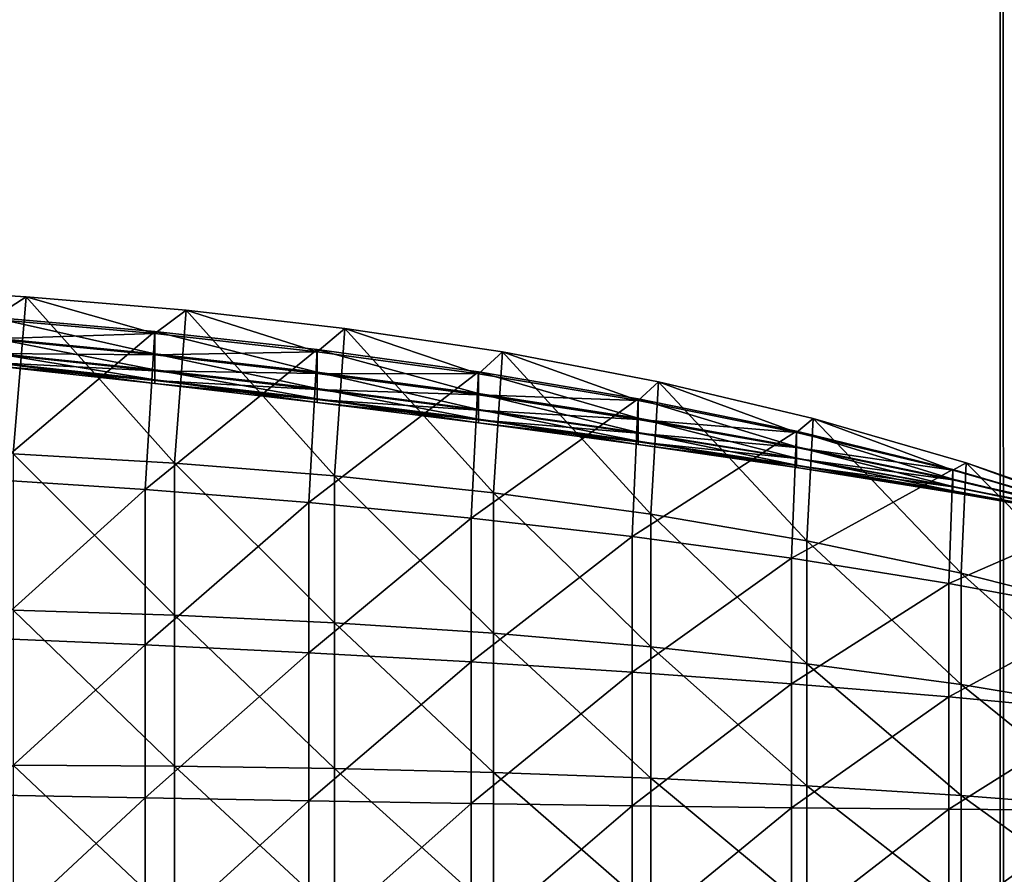
# Model space of a CAD drawing. Units: feet. Extents: x -3.4 to 13.4, y -13.1 to 4.
# Drawn here: x -2.5 to -2.1, y 0 to 0.4 of the extents above; entities that cross this region are included whole.
import ezdxf

# ---------------------------------------------------------------- set-up
doc = ezdxf.new("R2010")
doc.units = ezdxf.units.FT
doc.header["$MEASUREMENT"] = 0
doc.layers.get('0').update_dxf_attribs({"color": 255})
for name, color, linetype in [('AFUWA-3-KTPL', 19, 'Continuous'), ('AFUWA-3-LKSS', 4, 'Continuous'), ('AFUWA-P', 2, 'Continuous')]:
    doc.layers.add(name, color=color, linetype=linetype)

# ---------------------------------------------------------------- blocks, each defined once
blk = doc.blocks.new('A$C060C16F3')
at = {"linetype": 'Continuous', "lineweight": 0}
for p, q in [((-11.31302, 3.04183), (-11.31302, 13.45128)), ((-11.85208, 10.29742), (-11.77574, 10.29288)), ((-11.85208, 10.29742), (-11.77574, 10.29288)), ((-11.77574, 10.29288), (-11.69981, 10.28648)), ((-11.69981, 10.28648), (-11.77574, 10.29288)), ((-11.69981, 10.28648), (-11.62438, 10.27787)), ((-11.62438, 10.27787), (-11.69981, 10.28648)), ((-11.54952, 10.26668), (-11.62438, 10.27787)), ((-11.54952, 10.26668), (-11.62438, 10.27787)), ((-11.47535, 10.25245), (-11.54952, 10.26668)), ((-11.47535, 10.25245), (-11.54952, 10.26668)), ((-11.47535, 10.25245), (-11.40187, 10.2351)), ((-11.40187, 10.2351), (-11.47535, 10.25245)), ((-11.40187, 10.2351), (-11.32923, 10.21398)), ((-11.32923, 10.21398), (-11.40187, 10.2351)), ((-11.32923, 10.21398), (-11.31302, 10.20837)), ((-11.31302, 10.20837), (-11.32923, 10.21398))]:
    blk.add_line(p, q, dxfattribs=at)

msp = doc.modelspace()

# ---------------------------------------------------------------- linework, layer by layer
at = {"layer": 'AFUWA-3-KTPL'}
for points in [[(-2.0601, 3.42491, 14.21439), (-2.07074, -6.98453, 14.27823), (-2.07074, 3.42491, 14.27823)], [(-2.0601, 3.42491, 14.34207), (-2.07074, 3.42491, 14.27823), (-2.06625, -6.98006, 14.31997)], [(-2.06625, -6.98006, 14.31997), (-2.07074, 3.42491, 14.27823), (-2.07074, -6.98453, 14.27823)], [(-2.0601, -6.98453, 14.21439), (-2.07074, -6.98453, 14.27823), (-2.0601, 3.42491, 14.21439)]]:
    msp.add_3dface(points, dxfattribs=at)
at = {"layer": 'AFUWA-3-LKSS'}
for points in [[(-2.6098, 0.27106, 13.83814), (-2.53969, 0.19186, 13.83073), (-2.53346, 0.26652, 13.8388)], [(-2.6098, 0.27106, 13.83814), (-2.53346, 0.26652, 13.8388), (-2.5501, 0.25597, 13.78656)], [(-2.53346, 0.26652, 13.8388), (-2.47241, 0.24906, 13.78587), (-2.5501, 0.25597, 13.78656)], [(-2.4631, 0.18748, 13.82951), (-2.53346, 0.26652, 13.8388), (-2.53969, 0.19186, 13.83073)], [(-2.45754, 0.26012, 13.83795), (-2.53346, 0.26652, 13.8388), (-2.4631, 0.18748, 13.82951)], [(-2.45754, 0.26012, 13.83795), (-2.47241, 0.24906, 13.78587), (-2.53346, 0.26652, 13.8388)], [(-2.47241, 0.24906, 13.78587), (-2.45754, 0.26012, 13.83795), (-2.39523, 0.24046, 13.78395)], [(-2.38701, 0.18141, 13.82685), (-2.45754, 0.26012, 13.83795), (-2.4631, 0.18748, 13.82951)], [(-2.38211, 0.25151, 13.83528), (-2.45754, 0.26012, 13.83795), (-2.38701, 0.18141, 13.82685)], [(-2.39523, 0.24046, 13.78395), (-2.45754, 0.26012, 13.83795), (-2.38211, 0.25151, 13.83528)], [(-2.55513, 0.1801, 13.40961), (-2.55009, 0.25685, 13.3991), (-2.47239, 0.25, 13.3989)], [(-2.47241, 0.2395, 13.44935), (-2.55009, 0.25685, 13.3991), (-2.5501, 0.24707, 13.44948)], [(-2.47241, 0.24906, 13.78587), (-2.5501, 0.24652, 13.73626), (-2.5501, 0.25597, 13.78656)], [(-2.47239, 0.25, 13.3989), (-2.55009, 0.25685, 13.3991), (-2.47241, 0.2395, 13.44935)], [(-2.47691, 0.17497, 13.41007), (-2.55513, 0.1801, 13.40961), (-2.47239, 0.25, 13.3989)], [(-2.5501, 0.24652, 13.73626), (-2.47241, 0.24906, 13.78587), (-2.47241, 0.23891, 13.73549)], [(-2.3952, 0.24145, 13.40103), (-2.47691, 0.17497, 13.41007), (-2.47239, 0.25, 13.3989)], [(-2.39523, 0.23073, 13.45105), (-2.47239, 0.25, 13.3989), (-2.47241, 0.2395, 13.44935)], [(-2.47241, 0.23891, 13.73549), (-2.47241, 0.24906, 13.78587), (-2.39523, 0.24046, 13.78395)], [(-2.3952, 0.24145, 13.40103), (-2.47239, 0.25, 13.3989), (-2.39523, 0.23073, 13.45105)], [(-2.38211, 0.25151, 13.83528), (-2.31865, 0.22993, 13.7806), (-2.39523, 0.24046, 13.78395)], [(-2.31151, 0.17339, 13.82252), (-2.38211, 0.25151, 13.83528), (-2.38701, 0.18141, 13.82685)], [(-2.30725, 0.24032, 13.83051), (-2.38211, 0.25151, 13.83528), (-2.31151, 0.17339, 13.82252)], [(-2.30725, 0.24032, 13.83051), (-2.31865, 0.22993, 13.7806), (-2.38211, 0.25151, 13.83528)], [(-2.5501, 0.23991, 13.4983), (-2.47241, 0.23181, 13.49814), (-2.5501, 0.24707, 13.44948)], [(-2.47241, 0.23181, 13.49814), (-2.47241, 0.2395, 13.44935), (-2.5501, 0.24707, 13.44948)], [(-2.47241, 0.23891, 13.73549), (-2.5501, 0.23954, 13.6875), (-2.5501, 0.24652, 13.73626)], [(-2.5501, 0.23546, 13.54603), (-2.47241, 0.22703, 13.54575), (-2.5501, 0.23991, 13.4983)], [(-2.5501, 0.23991, 13.4983), (-2.47241, 0.22703, 13.54575), (-2.47241, 0.23181, 13.49814)], [(-2.47241, 0.23142, 13.68677), (-2.5501, 0.23954, 13.6875), (-2.47241, 0.23891, 13.73549)], [(-2.47241, 0.23142, 13.68677), (-2.5501, 0.23525, 13.63993), (-2.5501, 0.23954, 13.6875)], [(-2.47691, 0.17497, 13.41007), (-2.3952, 0.24145, 13.40103), (-2.3992, 0.16879, 13.41236)], [(-2.39523, 0.24046, 13.78395), (-2.39523, 0.23012, 13.73404), (-2.47241, 0.23891, 13.73549)], [(-2.47241, 0.23181, 13.49814), (-2.39523, 0.22289, 13.49933), (-2.47241, 0.2395, 13.44935)], [(-2.39523, 0.22289, 13.49933), (-2.39523, 0.23073, 13.45105), (-2.47241, 0.2395, 13.44935)], [(-2.47241, 0.23142, 13.68677), (-2.47241, 0.23891, 13.73549), (-2.39523, 0.23012, 13.73404)], [(-2.3992, 0.16879, 13.41236), (-2.3952, 0.24145, 13.40103), (-2.31864, 0.23082, 13.40602)], [(-2.31865, 0.22056, 13.45485), (-2.3952, 0.24145, 13.40103), (-2.39523, 0.23073, 13.45105)], [(-2.39523, 0.23012, 13.73404), (-2.39523, 0.24046, 13.78395), (-2.31865, 0.22993, 13.7806)], [(-2.31864, 0.23082, 13.40602), (-2.3952, 0.24145, 13.40103), (-2.31865, 0.22056, 13.45485)], [(-2.24274, 0.2172, 13.77565), (-2.31865, 0.22993, 13.7806), (-2.30725, 0.24032, 13.83051)], [(-2.23668, 0.16318, 13.81632), (-2.30725, 0.24032, 13.83051), (-2.31151, 0.17339, 13.82252)], [(-2.23307, 0.22609, 13.82326), (-2.30725, 0.24032, 13.83051), (-2.23668, 0.16318, 13.81632)], [(-2.23307, 0.22609, 13.82326), (-2.24274, 0.2172, 13.77565), (-2.30725, 0.24032, 13.83051)], [(-2.47241, 0.22532, 13.59264), (-2.47241, 0.22703, 13.54575), (-2.5501, 0.23546, 13.54603)], [(-2.47241, 0.22532, 13.59264), (-2.5501, 0.23546, 13.54603), (-2.5501, 0.23386, 13.59307)], [(-2.47241, 0.22681, 13.63931), (-2.5501, 0.23525, 13.63993), (-2.47241, 0.23142, 13.68677)], [(-2.47241, 0.22681, 13.63931), (-2.5501, 0.23386, 13.59307), (-2.5501, 0.23525, 13.63993)], [(-2.5501, 0.23386, 13.59307), (-2.47241, 0.22681, 13.63931), (-2.47241, 0.22532, 13.59264)], [(-2.47241, 0.22703, 13.54575), (-2.39523, 0.21802, 13.54642), (-2.47241, 0.23181, 13.49814)], [(-2.47241, 0.23181, 13.49814), (-2.39523, 0.21802, 13.54642), (-2.39523, 0.22289, 13.49933)], [(-2.39523, 0.22249, 13.68582), (-2.47241, 0.23142, 13.68677), (-2.39523, 0.23012, 13.73404)], [(-2.47241, 0.22681, 13.63931), (-2.47241, 0.23142, 13.68677), (-2.39523, 0.22249, 13.68582)], [(-2.32209, 0.16141, 13.41677), (-2.3992, 0.16879, 13.41236), (-2.31864, 0.23082, 13.40602)], [(-2.39523, 0.22289, 13.49933), (-2.31865, 0.21302, 13.50208), (-2.39523, 0.23073, 13.45105)], [(-2.31865, 0.21302, 13.50208), (-2.31865, 0.22056, 13.45485), (-2.39523, 0.23073, 13.45105)], [(-2.31865, 0.21998, 13.7318), (-2.39523, 0.23012, 13.73404), (-2.31865, 0.22993, 13.7806)], [(-2.39523, 0.22249, 13.68582), (-2.39523, 0.23012, 13.73404), (-2.31865, 0.21998, 13.7318)], [(-2.24271, 0.21806, 13.41395), (-2.32209, 0.16141, 13.41677), (-2.31864, 0.23082, 13.40602)], [(-2.24274, 0.20881, 13.46104), (-2.31864, 0.23082, 13.40602), (-2.31865, 0.22056, 13.45485)], [(-2.24274, 0.2172, 13.77565), (-2.31865, 0.21998, 13.7318), (-2.31865, 0.22993, 13.7806)], [(-2.24271, 0.21806, 13.41395), (-2.31864, 0.23082, 13.40602), (-2.24274, 0.20881, 13.46104)], [(-2.39523, 0.21628, 13.59276), (-2.39523, 0.21802, 13.54642), (-2.47241, 0.22703, 13.54575)], [(-2.47241, 0.22532, 13.59264), (-2.39523, 0.21628, 13.59276), (-2.47241, 0.22703, 13.54575)], [(-2.39523, 0.21779, 13.6389), (-2.47241, 0.22681, 13.63931), (-2.39523, 0.22249, 13.68582)], [(-2.47241, 0.22532, 13.59264), (-2.47241, 0.22681, 13.63931), (-2.39523, 0.21779, 13.6389)], [(-2.39523, 0.21779, 13.6389), (-2.39523, 0.21628, 13.59276), (-2.47241, 0.22532, 13.59264)], [(-2.24274, 0.2172, 13.77565), (-2.23307, 0.22609, 13.82326), (-2.16758, 0.20201, 13.7689)], [(-2.16258, 0.15051, 13.80803), (-2.23307, 0.22609, 13.82326), (-2.23668, 0.16318, 13.81632)], [(-2.1596, 0.20874, 13.81345), (-2.23307, 0.22609, 13.82326), (-2.16258, 0.15051, 13.80803)], [(-2.23307, 0.22609, 13.82326), (-2.1596, 0.20874, 13.81345), (-2.16758, 0.20201, 13.7689)], [(-2.39523, 0.22289, 13.49933), (-2.39523, 0.21802, 13.54642), (-2.31865, 0.20833, 13.54817)], [(-2.31865, 0.20833, 13.54817), (-2.31865, 0.21302, 13.50208), (-2.39523, 0.22289, 13.49933)], [(-2.39523, 0.22249, 13.68582), (-2.31865, 0.21998, 13.7318), (-2.31865, 0.21263, 13.68463)], [(-2.39523, 0.21779, 13.6389), (-2.39523, 0.22249, 13.68582), (-2.31865, 0.21263, 13.68463)], [(-2.31865, 0.21302, 13.50208), (-2.24274, 0.20206, 13.5066), (-2.31865, 0.22056, 13.45485)], [(-2.24274, 0.20206, 13.5066), (-2.24274, 0.20881, 13.46104), (-2.31865, 0.22056, 13.45485)], [(-2.31865, 0.21998, 13.7318), (-2.24274, 0.2172, 13.77565), (-2.24274, 0.20829, 13.72868)], [(-2.31865, 0.21998, 13.7318), (-2.24274, 0.20829, 13.72868), (-2.31865, 0.21263, 13.68463)], [(-2.31865, 0.20665, 13.59354), (-2.31865, 0.20833, 13.54817), (-2.39523, 0.21802, 13.54642)], [(-2.39523, 0.21628, 13.59276), (-2.31865, 0.20665, 13.59354), (-2.39523, 0.21802, 13.54642)], [(-2.39523, 0.21779, 13.6389), (-2.31865, 0.21263, 13.68463), (-2.31865, 0.20811, 13.63871)], [(-2.39523, 0.21779, 13.6389), (-2.31865, 0.20811, 13.63871), (-2.39523, 0.21628, 13.59276)], [(-2.31865, 0.20811, 13.63871), (-2.31865, 0.20665, 13.59354), (-2.39523, 0.21628, 13.59276)], [(-2.24566, 0.15265, 13.42357), (-2.32209, 0.16141, 13.41677), (-2.24271, 0.21806, 13.41395)], [(-2.24566, 0.15265, 13.42357), (-2.24271, 0.21806, 13.41395), (-2.16757, 0.20265, 13.42552)], [(-2.16758, 0.1953, 13.46989), (-2.24271, 0.21806, 13.41395), (-2.24274, 0.20881, 13.46104)], [(-2.24274, 0.20829, 13.72868), (-2.24274, 0.2172, 13.77565), (-2.16758, 0.20201, 13.7689)], [(-2.16757, 0.20265, 13.42552), (-2.24271, 0.21806, 13.41395), (-2.16758, 0.1953, 13.46989)], [(-2.31865, 0.21302, 13.50208), (-2.31865, 0.20833, 13.54817), (-2.24274, 0.19787, 13.55115)], [(-2.24274, 0.19787, 13.55115), (-2.24274, 0.20206, 13.5066), (-2.31865, 0.21302, 13.50208)], [(-2.24274, 0.20829, 13.72868), (-2.24274, 0.20171, 13.68317), (-2.31865, 0.21263, 13.68463)], [(-2.31865, 0.21263, 13.68463), (-2.24274, 0.20171, 13.68317), (-2.31865, 0.20811, 13.63871)], [(-2.24274, 0.19636, 13.59505), (-2.24274, 0.19787, 13.55115), (-2.31865, 0.20833, 13.54817)], [(-2.31865, 0.20833, 13.54817), (-2.31865, 0.20665, 13.59354), (-2.24274, 0.19636, 13.59505)], [(-2.31865, 0.20811, 13.63871), (-2.24274, 0.20171, 13.68317), (-2.24274, 0.19767, 13.63877)], [(-2.31865, 0.20811, 13.63871), (-2.24274, 0.19767, 13.63877), (-2.31865, 0.20665, 13.59354)], [(-2.24274, 0.19767, 13.63877), (-2.24274, 0.19636, 13.59505), (-2.31865, 0.20665, 13.59354)], [(-2.24274, 0.20206, 13.5066), (-2.16758, 0.1899, 13.5131), (-2.24274, 0.20881, 13.46104)], [(-2.16758, 0.1899, 13.5131), (-2.16758, 0.1953, 13.46989), (-2.24274, 0.20881, 13.46104)], [(-2.16758, 0.19488, 13.72456), (-2.24274, 0.20829, 13.72868), (-2.16758, 0.20201, 13.7689)], [(-2.16758, 0.19488, 13.72456), (-2.24274, 0.20171, 13.68317), (-2.24274, 0.20829, 13.72868)], [(-2.09325, 0.1841, 13.76016), (-2.16758, 0.20201, 13.7689), (-2.1596, 0.20874, 13.81345)], [(-2.0893, 0.13513, 13.79743), (-2.1596, 0.20874, 13.81345), (-2.16258, 0.15051, 13.80803)], [(-2.08696, 0.18762, 13.80057), (-2.1596, 0.20874, 13.81345), (-2.0893, 0.13513, 13.79743)], [(-2.1596, 0.20874, 13.81345), (-2.08696, 0.18762, 13.80057), (-2.09325, 0.1841, 13.76016)], [(-2.16757, 0.20265, 13.42552), (-2.16999, 0.14235, 13.43305), (-2.24566, 0.15265, 13.42357)], [(-2.24274, 0.20206, 13.5066), (-2.24274, 0.19787, 13.55115), (-2.16758, 0.18655, 13.5555)], [(-2.16758, 0.18655, 13.5555), (-2.16758, 0.1899, 13.5131), (-2.24274, 0.20206, 13.5066)], [(-2.16758, 0.19488, 13.72456), (-2.16758, 0.18962, 13.68139), (-2.24274, 0.20171, 13.68317)], [(-2.24274, 0.19767, 13.63877), (-2.24274, 0.20171, 13.68317), (-2.16758, 0.18962, 13.68139)], [(-2.09324, 0.18454, 13.44082), (-2.16999, 0.14235, 13.43305), (-2.16757, 0.20265, 13.42552)], [(-2.09325, 0.17984, 13.48168), (-2.16757, 0.20265, 13.42552), (-2.16758, 0.1953, 13.46989)], [(-2.16758, 0.19488, 13.72456), (-2.16758, 0.20201, 13.7689), (-2.09325, 0.1841, 13.76016)], [(-2.09324, 0.18454, 13.44082), (-2.16757, 0.20265, 13.42552), (-2.09325, 0.17984, 13.48168)], [(-2.16758, 0.18534, 13.59738), (-2.16758, 0.18655, 13.5555), (-2.24274, 0.19787, 13.55115)], [(-2.16758, 0.18534, 13.59738), (-2.24274, 0.19787, 13.55115), (-2.24274, 0.19636, 13.59505)], [(-2.24274, 0.19767, 13.63877), (-2.16758, 0.18962, 13.68139), (-2.16758, 0.18639, 13.63911)], [(-2.16758, 0.18639, 13.63911), (-2.24274, 0.19636, 13.59505), (-2.24274, 0.19767, 13.63877)], [(-2.53969, 0.19186, 13.83073), (-2.53969, 0.11768, 13.82585), (-2.4631, 0.11522, 13.82431)], [(-2.4631, 0.18748, 13.82951), (-2.53969, 0.19186, 13.83073), (-2.4631, 0.11522, 13.82431)], [(-2.16758, 0.18639, 13.63911), (-2.16758, 0.18534, 13.59738), (-2.24274, 0.19636, 13.59505)], [(-2.16758, 0.1899, 13.5131), (-2.09325, 0.17641, 13.52178), (-2.16758, 0.1953, 13.46989)], [(-2.09325, 0.17641, 13.52178), (-2.09325, 0.17984, 13.48168), (-2.16758, 0.1953, 13.46989)], [(-2.09325, 0.17957, 13.71935), (-2.16758, 0.19488, 13.72456), (-2.09325, 0.1841, 13.76016)], [(-2.09325, 0.17957, 13.71935), (-2.16758, 0.18962, 13.68139), (-2.16758, 0.19488, 13.72456)], [(-2.4631, 0.11522, 13.82431), (-2.38701, 0.11161, 13.82158), (-2.4631, 0.18748, 13.82951)], [(-2.38701, 0.18141, 13.82685), (-2.4631, 0.18748, 13.82951), (-2.38701, 0.11161, 13.82158)], [(-2.16758, 0.1899, 13.5131), (-2.16758, 0.18655, 13.5555), (-2.09325, 0.17427, 13.56136)], [(-2.09325, 0.17427, 13.56136), (-2.09325, 0.17641, 13.52178), (-2.16758, 0.1899, 13.5131)], [(-2.09325, 0.17957, 13.71935), (-2.09325, 0.17623, 13.67928), (-2.16758, 0.18962, 13.68139)], [(-2.16758, 0.18639, 13.63911), (-2.16758, 0.18962, 13.68139), (-2.09325, 0.17623, 13.67928)], [(-2.08696, 0.18762, 13.80057), (-2.01984, 0.16323, 13.74925), (-2.09325, 0.1841, 13.76016)], [(-2.01691, 0.11681, 13.78431), (-2.08696, 0.18762, 13.80057), (-2.0893, 0.13513, 13.79743)], [(-2.01516, 0.16276, 13.78463), (-2.08696, 0.18762, 13.80057), (-2.01691, 0.11681, 13.78431)], [(-2.01984, 0.16323, 13.74925), (-2.08696, 0.18762, 13.80057), (-2.01516, 0.16276, 13.78463)], [(-2.09324, 0.18454, 13.44082), (-2.09516, 0.13036, 13.4455), (-2.16999, 0.14235, 13.43305)], [(-2.09325, 0.17351, 13.60061), (-2.09325, 0.17427, 13.56136), (-2.16758, 0.18655, 13.5555)], [(-2.09325, 0.17351, 13.60061), (-2.16758, 0.18655, 13.5555), (-2.16758, 0.18534, 13.59738)], [(-2.16758, 0.18639, 13.63911), (-2.09325, 0.17623, 13.67928), (-2.09325, 0.17417, 13.63977)], [(-2.09325, 0.17417, 13.63977), (-2.16758, 0.18534, 13.59738), (-2.16758, 0.18639, 13.63911)], [(-2.09325, 0.17417, 13.63977), (-2.09325, 0.17351, 13.60061), (-2.16758, 0.18534, 13.59738)], [(-2.09516, 0.13036, 13.4455), (-2.09324, 0.18454, 13.44082), (-2.01992, 0.16303, 13.46079)], [(-2.01984, 0.16224, 13.4967), (-2.09324, 0.18454, 13.44082), (-2.09325, 0.17984, 13.48168)], [(-2.09325, 0.1841, 13.76016), (-2.01984, 0.16323, 13.74925), (-2.09325, 0.17957, 13.71935)], [(-2.01992, 0.16303, 13.46079), (-2.09324, 0.18454, 13.44082), (-2.01984, 0.16224, 13.4967)], [(-2.47691, 0.17497, 13.41007), (-2.55513, 0.10449, 13.41702), (-2.55513, 0.1801, 13.40961)], [(-2.38701, 0.11161, 13.82158), (-2.31151, 0.10668, 13.81748), (-2.38701, 0.18141, 13.82685)], [(-2.31151, 0.10668, 13.81748), (-2.31151, 0.17339, 13.82252), (-2.38701, 0.18141, 13.82685)], [(-2.09325, 0.17641, 13.52178), (-2.01984, 0.16145, 13.53285), (-2.09325, 0.17984, 13.48168)], [(-2.01984, 0.16145, 13.53285), (-2.01984, 0.16224, 13.4967), (-2.09325, 0.17984, 13.48168)], [(-2.01984, 0.16323, 13.74925), (-2.01984, 0.16218, 13.71293), (-2.09325, 0.17957, 13.71935)], [(-2.09325, 0.17623, 13.67928), (-2.09325, 0.17957, 13.71935), (-2.01984, 0.16218, 13.71293)], [(-2.47691, 0.10114, 13.41806), (-2.55513, 0.10449, 13.41702), (-2.47691, 0.17497, 13.41007)], [(-2.3992, 0.16879, 13.41236), (-2.47691, 0.10114, 13.41806), (-2.47691, 0.17497, 13.41007)], [(-2.31151, 0.10668, 13.81748), (-2.23668, 0.10025, 13.81184), (-2.31151, 0.17339, 13.82252)], [(-2.23668, 0.10025, 13.81184), (-2.23668, 0.16318, 13.81632), (-2.31151, 0.17339, 13.82252)], [(-2.09325, 0.17641, 13.52178), (-2.09325, 0.17427, 13.56136), (-2.01984, 0.16096, 13.56889)], [(-2.01984, 0.16096, 13.56889), (-2.01984, 0.16145, 13.53285), (-2.09325, 0.17641, 13.52178)], [(-2.01984, 0.16141, 13.67679), (-2.09325, 0.17623, 13.67928), (-2.01984, 0.16218, 13.71293)], [(-2.09325, 0.17417, 13.63977), (-2.09325, 0.17623, 13.67928), (-2.01984, 0.16141, 13.67679)], [(-2.01984, 0.16078, 13.60484), (-2.01984, 0.16096, 13.56889), (-2.09325, 0.17427, 13.56136)], [(-2.01984, 0.16078, 13.60484), (-2.09325, 0.17427, 13.56136), (-2.09325, 0.17351, 13.60061)], [(-2.09325, 0.17417, 13.63977), (-2.01984, 0.16141, 13.67679), (-2.01984, 0.16093, 13.64078)], [(-2.01984, 0.16093, 13.64078), (-2.09325, 0.17351, 13.60061), (-2.09325, 0.17417, 13.63977)], [(-2.01984, 0.16093, 13.64078), (-2.01984, 0.16078, 13.60484), (-2.09325, 0.17351, 13.60061)], [(-2.47691, 0.10114, 13.41806), (-2.3992, 0.16879, 13.41236), (-2.3992, 0.09735, 13.42052)], [(-2.3992, 0.09735, 13.42052), (-2.3992, 0.16879, 13.41236), (-2.32209, 0.16141, 13.41677)], [(-2.3992, 0.09735, 13.42052), (-2.32209, 0.16141, 13.41677), (-2.32209, 0.09305, 13.42464)], [(-2.32209, 0.16141, 13.41677), (-2.24566, 0.15265, 13.42357), (-2.32209, 0.09305, 13.42464)], [(-2.23668, 0.10025, 13.81184), (-2.16258, 0.09216, 13.80447), (-2.23668, 0.16318, 13.81632)], [(-2.16258, 0.09216, 13.80447), (-2.16258, 0.15051, 13.80803), (-2.23668, 0.16318, 13.81632)], [(-2.09516, 0.13036, 13.4455), (-2.01992, 0.16303, 13.46079), (-2.02125, 0.11651, 13.4612)], [(-2.24566, 0.15265, 13.42357), (-2.24566, 0.08818, 13.43063), (-2.32209, 0.09305, 13.42464)], [(-2.24566, 0.15265, 13.42357), (-2.16999, 0.14235, 13.43305), (-2.24566, 0.08818, 13.43063)], [(-2.16258, 0.09216, 13.80447), (-2.0893, 0.08222, 13.7952), (-2.16258, 0.15051, 13.80803)], [(-2.0893, 0.08222, 13.7952), (-2.0893, 0.13513, 13.79743), (-2.16258, 0.15051, 13.80803)], [(-2.16999, 0.08267, 13.43872), (-2.24566, 0.08818, 13.43063), (-2.16999, 0.14235, 13.43305)], [(-2.09516, 0.13036, 13.4455), (-2.16999, 0.08267, 13.43872), (-2.16999, 0.14235, 13.43305)], [(-2.0893, 0.08222, 13.7952), (-2.01691, 0.07028, 13.78386), (-2.0893, 0.13513, 13.79743)], [(-2.01691, 0.07028, 13.78386), (-2.01691, 0.11681, 13.78431), (-2.0893, 0.13513, 13.79743)], [(-2.09516, 0.07644, 13.44914), (-2.16999, 0.08267, 13.43872), (-2.09516, 0.13036, 13.4455)], [(-2.09516, 0.13036, 13.4455), (-2.02125, 0.11651, 13.4612), (-2.09516, 0.07644, 13.44914)], [(-2.53969, 0.04395, 13.82414), (-2.4631, 0.04344, 13.82249), (-2.53969, 0.11768, 13.82585)], [(-2.4631, 0.11522, 13.82431), (-2.53969, 0.11768, 13.82585), (-2.4631, 0.04344, 13.82249)], [(-2.38701, 0.04231, 13.81974), (-2.4631, 0.11522, 13.82431), (-2.4631, 0.04344, 13.82249)], [(-2.4631, 0.11522, 13.82431), (-2.38701, 0.04231, 13.81974), (-2.38701, 0.11161, 13.82158)], [(-2.02125, 0.06944, 13.46209), (-2.09516, 0.07644, 13.44914), (-2.02125, 0.11651, 13.4612)], [(-2.38701, 0.11161, 13.82158), (-2.38701, 0.04231, 13.81974), (-2.31151, 0.04044, 13.81572)], [(-2.31151, 0.10668, 13.81748), (-2.38701, 0.11161, 13.82158), (-2.31151, 0.04044, 13.81572)], [(-2.55513, 0.02988, 13.42144), (-2.55513, 0.10449, 13.41702), (-2.47691, 0.10114, 13.41806)], [(-2.31151, 0.10668, 13.81748), (-2.31151, 0.04044, 13.81572), (-2.23668, 0.03775, 13.81027)], [(-2.23668, 0.03775, 13.81027), (-2.23668, 0.10025, 13.81184), (-2.31151, 0.10668, 13.81748)], [(-2.47691, 0.10114, 13.41806), (-2.47691, 0.02839, 13.42282), (-2.55513, 0.02988, 13.42144)], [(-2.3992, 0.09735, 13.42052), (-2.47691, 0.02839, 13.42282), (-2.47691, 0.10114, 13.41806)], [(-2.23668, 0.10025, 13.81184), (-2.23668, 0.03775, 13.81027), (-2.16258, 0.03414, 13.80322)], [(-2.16258, 0.03414, 13.80322), (-2.16258, 0.09216, 13.80447), (-2.23668, 0.10025, 13.81184)], [(-2.3992, 0.02701, 13.42539), (-2.47691, 0.02839, 13.42282), (-2.3992, 0.09735, 13.42052)], [(-2.3992, 0.09735, 13.42052), (-2.32209, 0.09305, 13.42464), (-2.3992, 0.02701, 13.42539)], [(-2.32209, 0.02576, 13.42934), (-2.3992, 0.02701, 13.42539), (-2.32209, 0.09305, 13.42464)], [(-2.32209, 0.09305, 13.42464), (-2.24566, 0.08818, 13.43063), (-2.32209, 0.02576, 13.42934)], [(-2.16258, 0.09216, 13.80447), (-2.16258, 0.03414, 13.80322), (-2.0893, 0.02952, 13.79442)], [(-2.0893, 0.02952, 13.79442), (-2.0893, 0.08222, 13.7952), (-2.16258, 0.09216, 13.80447)], [(-2.24566, 0.08818, 13.43063), (-2.24566, 0.02467, 13.43485), (-2.32209, 0.02576, 13.42934)], [(-2.16999, 0.08267, 13.43872), (-2.24566, 0.02467, 13.43485), (-2.24566, 0.08818, 13.43063)], [(-2.16999, 0.02375, 13.44211), (-2.24566, 0.02467, 13.43485), (-2.16999, 0.08267, 13.43872)], [(-2.16999, 0.02375, 13.44211), (-2.16999, 0.08267, 13.43872), (-2.09516, 0.07644, 13.44914)], [(-2.0893, 0.08222, 13.7952), (-2.0893, 0.02952, 13.79442), (-2.01691, 0.02379, 13.7837)], [(-2.01691, 0.02379, 13.7837), (-2.01691, 0.07028, 13.78386), (-2.0893, 0.08222, 13.7952)], [(-2.09516, 0.02301, 13.45131), (-2.16999, 0.02375, 13.44211), (-2.09516, 0.07644, 13.44914)], [(-2.09516, 0.02301, 13.45131), (-2.09516, 0.07644, 13.44914), (-2.02125, 0.06944, 13.46209)], [(-2.02125, 0.02248, 13.46262), (-2.09516, 0.02301, 13.45131), (-2.02125, 0.06944, 13.46209)], [(-2.4631, -0.02837, 13.824), (-2.4631, 0.04344, 13.82249), (-2.53969, 0.04395, 13.82414)], [(-2.4631, -0.02837, 13.824), (-2.53969, 0.04395, 13.82414), (-2.53969, -0.02982, 13.82556)], [(-2.38701, 0.04231, 13.81974), (-2.4631, 0.04344, 13.82249), (-2.38701, -0.02704, 13.82127)], [(-2.38701, -0.02704, 13.82127), (-2.4631, 0.04344, 13.82249), (-2.4631, -0.02837, 13.824)], [(-2.38701, 0.04231, 13.81974), (-2.38701, -0.02704, 13.82127), (-2.31151, -0.02584, 13.81718)], [(-2.31151, -0.02584, 13.81718), (-2.31151, 0.04044, 13.81572), (-2.38701, 0.04231, 13.81974)], [(-2.23668, -0.02479, 13.81157), (-2.23668, 0.03775, 13.81027), (-2.31151, 0.04044, 13.81572)], [(-2.31151, -0.02584, 13.81718), (-2.23668, -0.02479, 13.81157), (-2.31151, 0.04044, 13.81572)], [(-2.16258, -0.0239, 13.80426), (-2.16258, 0.03414, 13.80322), (-2.23668, 0.03775, 13.81027)], [(-2.16258, -0.0239, 13.80426), (-2.23668, 0.03775, 13.81027), (-2.23668, -0.02479, 13.81157)], [(-2.0893, -0.0232, 13.79507), (-2.0893, 0.02952, 13.79442), (-2.16258, 0.03414, 13.80322)], [(-2.0893, -0.0232, 13.79507), (-2.16258, 0.03414, 13.80322), (-2.16258, -0.0239, 13.80426)], [(-2.55513, 0.02988, 13.42144), (-2.47691, 0.02839, 13.42282), (-2.55513, -0.04422, 13.42284)], [(-2.47691, 0.02839, 13.42282), (-2.47691, -0.04382, 13.42432), (-2.55513, -0.04422, 13.42284)], [(-2.47691, 0.02839, 13.42282), (-2.3992, 0.02701, 13.42539), (-2.47691, -0.04382, 13.42432)], [(-2.01691, -0.0227, 13.78383), (-2.01691, 0.02379, 13.7837), (-2.0893, 0.02952, 13.79442)], [(-2.01691, -0.0227, 13.78383), (-2.0893, 0.02952, 13.79442), (-2.0893, -0.0232, 13.79507)], [(-2.47691, -0.04382, 13.42432), (-2.3992, 0.02701, 13.42539), (-2.3992, -0.04277, 13.42693)], [(-2.32209, 0.02576, 13.42934), (-2.3992, -0.04277, 13.42693), (-2.3992, 0.02701, 13.42539)], [(-2.32209, 0.02576, 13.42934), (-2.32209, -0.04099, 13.43082), (-2.3992, -0.04277, 13.42693)], [(-2.32209, 0.02576, 13.42934), (-2.24566, 0.02467, 13.43485), (-2.32209, -0.04099, 13.43082)], [(-2.24566, -0.03836, 13.43618), (-2.32209, -0.04099, 13.43082), (-2.24566, 0.02467, 13.43485)], [(-2.16999, 0.02375, 13.44211), (-2.24566, -0.03836, 13.43618), (-2.24566, 0.02467, 13.43485)], [(-2.24566, -0.03836, 13.43618), (-2.16999, 0.02375, 13.44211), (-2.16999, -0.03478, 13.44318)], [(-2.16999, -0.03478, 13.44318), (-2.16999, 0.02375, 13.44211), (-2.09516, 0.02301, 13.45131)], [(-2.16999, -0.03478, 13.44318), (-2.09516, 0.02301, 13.45131), (-2.09516, -0.03017, 13.45199)], [(-2.09516, -0.03017, 13.45199), (-2.09516, 0.02301, 13.45131), (-2.02125, 0.02248, 13.46262)], [(-2.02125, 0.02248, 13.46262), (-2.02125, -0.02441, 13.46278), (-2.09516, -0.03017, 13.45199)]]:
    msp.add_3dface(points, dxfattribs=at)

# ---------------------------------------------------------------- block references
at = {"layer": 'AFUWA-P'}
msp.add_blockref('A$C060C16F3', (9.24228, -10.02635), dxfattribs=at)

doc.saveas('drawing.dxf')
